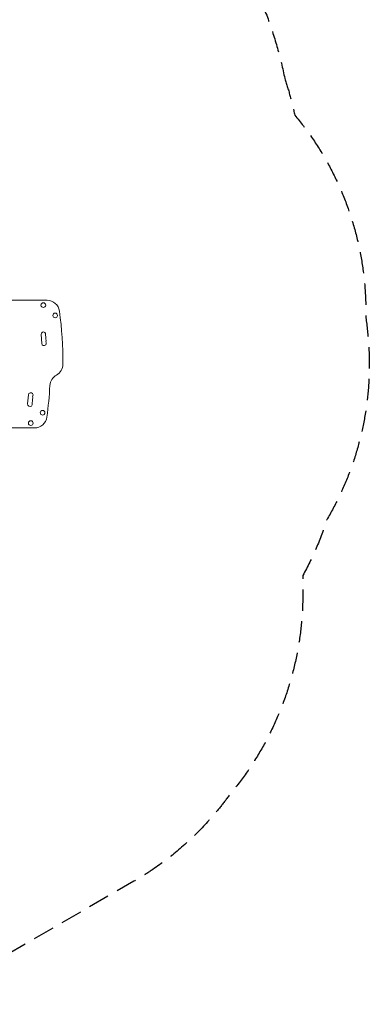
# Model space of a CAD drawing. Units: millimetres. Extents: x -5516 to 5071, y -5313 to 4451.
# Drawn here: x 2982 to 5071, y -5313 to 572 of the extents above; entities that cross this region are included whole.
import ezdxf

# ---------------------------------------------------------------- set-up
doc = ezdxf.new("R2010")
doc.units = ezdxf.units.MM
doc.header["$LTSCALE"] = 20
doc.linetypes.add('HIDDEN', pattern=[9.525, 6.35, -3.175])
doc.layers.add('2d', color=230, linetype='Continuous')
doc.layers.add('CSA-SafetyZone', color=63, linetype='HIDDEN')

msp = doc.modelspace()

# ---------------------------------------------------------------- linework, layer by layer
at = {"layer": '2d', "lineweight": 0}
for p, q in [((2888.4, -1104.5), (3145.6, -1104.5)), ((3110.2, -1308.2), (3113.8, -1363.1)), ((3034.7, -1669.7), (3029.7, -1724.4)), ((2888.4, -1867.6), (3070.6, -1867.6))]:
    msp.add_line(p, q, dxfattribs=at)
for centre in [(3123.4, -1133.5), (3194.1, -1195.5), (3119.1, -1776.7), (3048.4, -1838.7)]:
    msp.add_circle(centre, 14, dxfattribs=at)
for centre, radius, start, end in [((3145.6, -1179.5), 75, 7.4858, 90), ((812.7, -1486.1), 2428, 0, 7.4858), ((3123.9, -1307.3), 13.7, 344.27168, 183.74291), ((3150.4, -1314.8), 13.8, 164.27168, 203.21409), ((3125.1, -1325.6), 13.8, 344.27168, 23.21412), ((3151.6, -1333.1), 13.8, 164.27168, 203.21409), ((3126.3, -1343.9), 13.8, 344.27168, 23.21412), ((3152.8, -1351.4), 13.8, 164.27168, 203.21409), ((3127.5, -1362.2), 13.8, 183.7429, 23.21412), ((3165.6, -1486.1), 75, 298.47873, 360), ((3237.2, -1617.9), 75, 118.47873, 176.98042), ((737.7, -1486.1), 2428, 352.5142, 356.98042), ((3048.4, -1670.9), 13.8, 335.27609, 174.74731), ((3045.1, -1707.4), 13.8, 335.27609, 14.21853), ((3071.7, -1700.7), 13.8, 155.27609, 194.21854), ((3046.7, -1689.2), 13.8, 335.27609, 14.21853), ((3073.4, -1682.4), 13.8, 155.27609, 194.21854), ((3043.4, -1725.7), 13.8, 174.74731, 14.2185), ((3070, -1718.9), 13.8, 155.27609, 194.21854), ((3070.6, -1792.6), 75, 270, 352.5142)]:
    msp.add_arc(centre, radius, start, end, dxfattribs=at)
at = {"layer": 'CSA-SafetyZone', "flags": 128}
msp.add_lwpolyline([(4565.6, 220.6, -0.030062), (4625.1, 2.6, -0.181127), (5049.5, -1208.9, -0.173123), (4816.2, -2417, -0.04966), (4673.6, -2750.4), (4673.6, -2857.3, -0.176573), (4234.4, -4062.3, -0.106101), (3664.6, -4577.3), (2815.6, -5067.5, -0.402701), (353.1, -4459.5, -0.092716), (-316, -4584.7), (-766, -4584.7, -0.367426), (-2592.9, -3032.7, -0.085038), (-3159.2, -3280, -0.42576), (-5444, -1960.9, -0.142933), (-5441.5, -935.6, -0.062901), (-5326.4, -491.6, -0.147624), (-4797.6, 424.3, -0.061691), (-4477.7, 740.5, -0.118774), (-3742.9, 1226.9, -0.319356), (-2019, 2421.8, -0.003013), (-1996.4, 2421.7, -0.296335), (-896.5, 4111), (-487.2, 4292.6, -0.443091), (2019.1, 3183.2), (2332.5, 2237, -0.039769), (2622.2, 2164, -0.301865)], format="xyb", close=True, dxfattribs=at)

doc.saveas('drawing.dxf')
